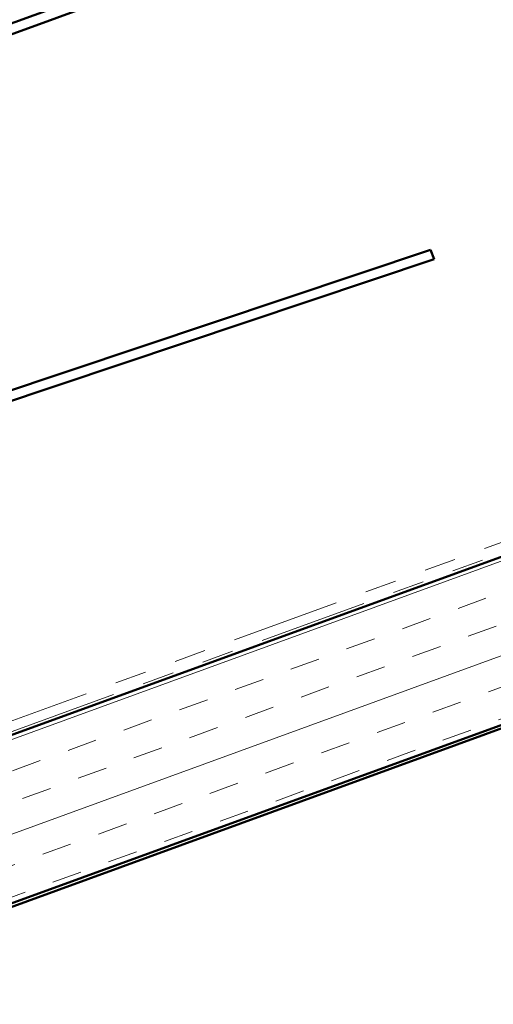
# Model space of a CAD drawing. Units: inches. Extents: x 0.6 to 33.5, y 0.4 to 21.4.
# Drawn here: x 11.2 to 12.7, y 9.5 to 12.6 of the extents above; entities that cross this region are included whole.
import ezdxf

# ---------------------------------------------------------------- set-up
doc = ezdxf.new("R2010")
doc.units = ezdxf.units.IN
doc.header["$LTSCALE"] = 2
doc.header["$MEASUREMENT"] = 0
doc.linetypes.add('DOUBLE_DASH_CHAIN', pattern=[1.2403, 0.6614, -0.0827, 0.1654, -0.0827, 0.1654, -0.0827])
for name, color, linetype, lineweight in [('Hatch (ANSI)', 7, 'Continuous', 18), ('Symbol (ANSI)', 7, 'Continuous', 25), ('Visible (ANSI)', 7, 'Continuous', 50)]:
    doc.layers.add(name, color=color, linetype=linetype, lineweight=lineweight)
doc.styles.add('Note Text (ANSI)', font='tahoma.ttf')
doc.dimstyles.new('Default (ANSI)$7', dxfattribs={"dimscale": 2, "dimtxt": 0.12, "dimasz": 0.098425, "dimexe": 0.125, "dimexo": 0.0625, "dimgap": 0.031496, "dimtad": 0, "dimtih": 1, "dimtoh": 1, "dimrnd": 1e-08, "dimzin": 4, "dimdsep": 46, "dimtxsty": 'Note Text (ANSI)', "dimcen": 0.09, "dimdle": 0.393701, "dimclrd": 256, "dimclre": 256, "dimclrt": 256, "dimadec": 0, "dimazin": 1, "dimtfac": 1, "dimtofl": 0, "dimtmove": 0, "dimatfit": 3, "dimfxl": 1, "dimtolj": 1, "dimtzin": 4, "dimlwd": -1, "dimlwe": -1, "dimarcsym": 0})

msp = doc.modelspace()

# ---------------------------------------------------------------- hatches: boundary and pattern name
at = {"layer": 'Hatch (ANSI)', "true_color": 0x804000}
h = msp.add_hatch(dxfattribs=at)
h.set_pattern_fill('INSUL', color=36, scale=0.75, angle=20, style=0)
h.paths.add_polyline_path([(17.87848, 12.80646), (4.02151, 7.76294), (4.02151, 7.23085), (18.04949, 12.33661)])

# ---------------------------------------------------------------- linework, layer by layer
at = {"layer": 'Visible (ANSI)', "color": 1, "true_color": 0xff0000}
for p, q in [((18.51902, 15.28927), (10.21078, 12.26532)), ((10.22172, 12.23525), (18.52997, 15.2592))]:
    msp.add_line(p, q, dxfattribs=at)
at = {"layer": 'Visible (ANSI)', "color": 30, "linetype": 'DOUBLE_DASH_CHAIN', "lineweight": 18, "ltscale": 0.258195, "true_color": 0xff8000}
msp.add_line((4.02151, 7.80763), (17.86412, 12.84593), dxfattribs=at)
at = {"layer": 'Visible (ANSI)', "color": 30, "linetype": 'DOUBLE_DASH_CHAIN', "lineweight": 18, "ltscale": 0.258399, "true_color": 0xff8000}
msp.add_line((17.87506, 12.81586), (4.02151, 7.77358), dxfattribs=at)
at = {"layer": 'Visible (ANSI)', "color": 36, "true_color": 0x804000}
for p, q in [((17.87848, 12.80646), (4.02151, 7.76294)), ((4.02151, 7.23085), (18.04949, 12.33661)), ((4.02151, 7.22021), (18.05291, 12.32722))]:
    msp.add_line(p, q, dxfattribs=at)
at = {"layer": 'Visible (ANSI)', "color": 5, "true_color": 0x0000ff}
for p, q in [((12.5495, 11.9186), (5.08593, 9.42132)), ((12.56045, 11.88852), (12.5495, 11.9186)), ((5.09608, 9.39097), (12.56045, 11.88852))]:
    msp.add_line(p, q, dxfattribs=at)

# ---------------------------------------------------------------- leaders
at = {"layer": 'Symbol (ANSI)', "annotation_type": 0, "has_hookline": 1, "hookline_direction": 1}
for points, text_width in [([(15.68947, 12.05442), (13.46216, 16.02135), (13.2653, 16.02135)], 1.56572), ([(14.21406, 11.18709), (11.90021, 15.30391), (11.70336, 15.30391)], 2.6624)]:
    msp.add_leader(points, dimstyle='Default (ANSI)$7', override={"dimtad": 0}, dxfattribs=dict(at, text_width=text_width))

doc.saveas('drawing.dxf')
